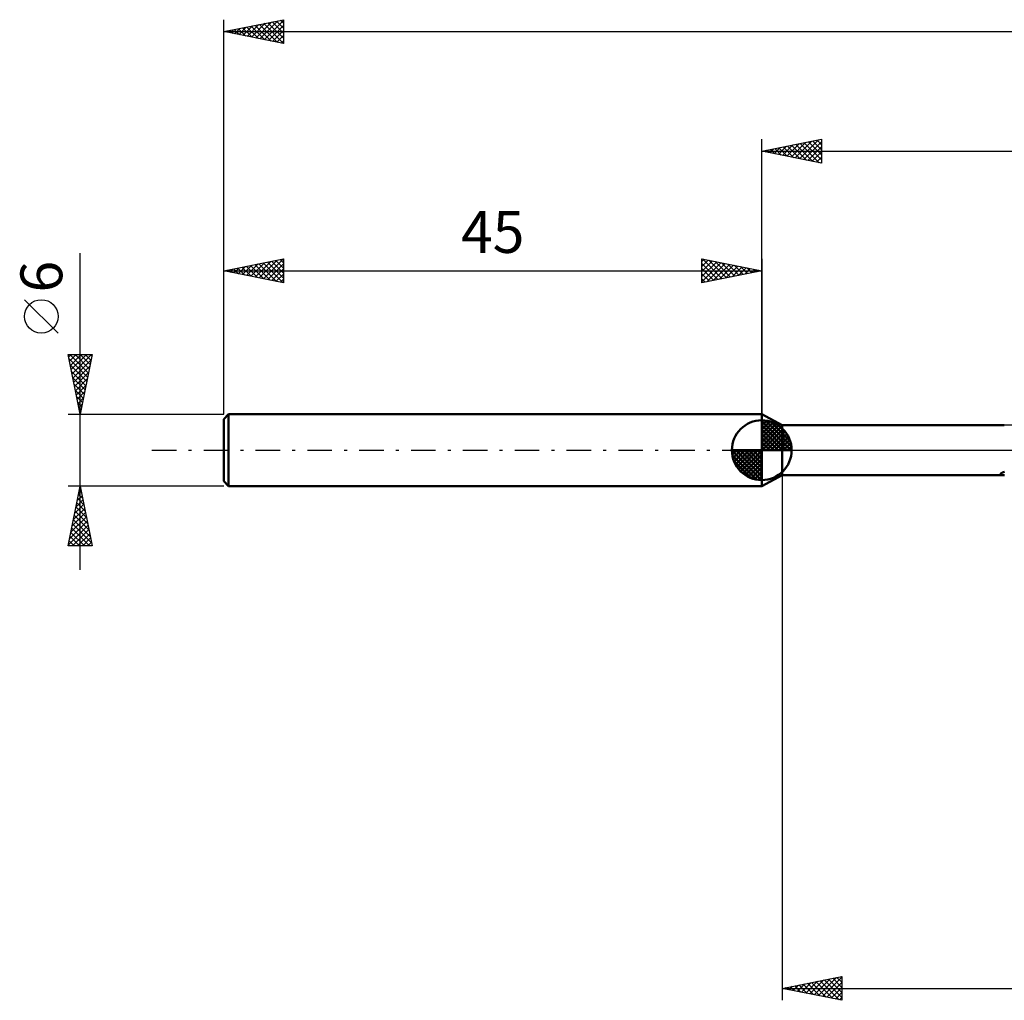
# Model space of a CAD drawing. Units: millimetres. Extents: x -62 to 128, y -46 to 40.
# Drawn here: x -62 to 20, y -46 to 36 of the extents above; entities that cross this region are included whole.
import ezdxf
from ezdxf.enums import TextEntityAlignment as Align

# ---------------------------------------------------------------- set-up
doc = ezdxf.new("R2010")
doc.units = ezdxf.units.MM
doc.header["$LTSCALE"] = 5.1
doc.linetypes.add('LONGDASH_DASH', pattern=[0.85, 0.4, -0.2, 0.05, -0.2])
for name, color, linetype in [('1', 4, 'CONTINUOUS'), ('2', 7, 'CONTINUOUS'), ('4', 2, 'LONGDASH_DASH'), ('NOCUT', 7, 'CONTINUOUS'), ('SK1', 4, 'CONTINUOUS'), ('SK2', 7, 'CONTINUOUS'), ('SK4', 2, 'LONGDASH_DASH')]:
    doc.layers.add(name, color=color, linetype=linetype)
doc.styles.get("Standard").update_dxf_attribs({"font": 'Monospac821 BT'})

msp = doc.modelspace()

# ---------------------------------------------------------------- linework, layer by layer
at = {"layer": '1', "color": 4, "linetype": 'CONTINUOUS', "lineweight": 50}
for p, q in [((1.7, 2.1), (0, 3)), ((0, -3), (0, 3)), ((1.7, 2.1), (20.284, 2.1)), ((1.7, -2.1), (1.7, 2.1)), ((0, -3), (1.7, -2.1)), ((1.7, -2.1), (20.284, -2.1)), ((19.975, -2.015), (19.976, -1.982)), ((19.996, -2.043), (19.975, -2.015)), ((19.976, -1.982), (20.004, -1.945)), ((20.034, -2.065), (19.996, -2.043)), ((20.004, -1.945), (20.058, -1.907)), ((20.084, -2.081), (20.034, -2.065)), ((20.058, -1.907), (20.131, -1.873)), ((20.143, -2.092), (20.084, -2.081)), ((20.131, -1.873), (20.218, -1.843)), ((20.212, -2.098), (20.143, -2.092)), ((20.29, -2.1), (20.212, -2.098)), ((20.218, -1.843), (20.314, -1.819))]:
    msp.add_line(p, q, dxfattribs=at)
at = {"layer": '2', "color": 7, "linetype": 'CONTINUOUS', "lineweight": 25}
for p, q in [((0, 3), (0, 26)), ((0, 25), (5, 26)), ((2.095, 24.581), (3.143, 25.629)), ((2.449, 24.51), (3.673, 25.735)), ((2.802, 24.44), (4.203, 25.841)), ((2.855, 25.571), (4.282, 24.144)), ((3.156, 24.369), (4.733, 25.947)), ((3.208, 25.642), (4.812, 24.038)), ((3.509, 24.298), (5, 25.789)), ((3.562, 25.712), (5, 24.274)), ((3.915, 25.783), (5, 24.698)), ((4.269, 25.854), (5, 25.123)), ((4.623, 25.925), (5, 25.547)), ((4.976, 25.995), (5, 25.971)), ((5, 26), (5, 24)), ((0, 25), (95, 25)), ((5, 24), (0, 25)), ((0.026, 25.005), (0.039, 24.992)), ((0.327, 24.935), (0.491, 25.098)), ((0.38, 25.076), (0.57, 24.886)), ((0.681, 24.864), (1.021, 25.204)), ((0.733, 25.147), (1.1, 24.78)), ((1.034, 24.793), (1.552, 25.31)), ((1.087, 25.217), (1.63, 24.674)), ((1.388, 24.722), (2.082, 25.416)), ((1.441, 25.288), (2.161, 24.568)), ((1.741, 24.652), (2.612, 25.522)), ((1.794, 25.359), (2.691, 24.462)), ((2.148, 25.43), (3.221, 24.356)), ((2.501, 25.5), (3.752, 24.25)), ((3.863, 24.227), (5, 25.365)), ((4.216, 24.157), (5, 24.94)), ((4.57, 24.086), (5, 24.516)), ((4.923, 24.015), (5, 24.092)), ((1.7, -2.1), (1.7, -46)), ((1.7, -45), (6.7, -44)), ((3.681, -45.396), (4.672, -44.406)), ((4.035, -45.467), (5.202, -44.3)), ((4.388, -45.538), (5.732, -44.194)), ((4.522, -44.436), (5.932, -45.846)), ((4.742, -45.608), (6.263, -44.087)), ((4.875, -44.365), (6.463, -45.953)), ((5.095, -45.679), (6.7, -44.074)), ((5.229, -44.294), (6.7, -45.766)), ((5.582, -44.224), (6.7, -45.341)), ((5.936, -44.153), (6.7, -44.917)), ((6.289, -44.082), (6.7, -44.493)), ((6.643, -44.011), (6.7, -44.069)), ((6.7, -44), (6.7, -46)), ((1.7, -45), (95, -45)), ((6.7, -46), (1.7, -45)), ((1.913, -45.043), (2.02, -44.936)), ((2.047, -44.931), (2.22, -45.104)), ((2.267, -45.113), (2.55, -44.83)), ((2.4, -44.86), (2.75, -45.21)), ((2.621, -45.184), (3.081, -44.724)), ((2.754, -44.789), (3.281, -45.316)), ((2.974, -45.255), (3.611, -44.618)), ((3.107, -44.719), (3.811, -45.422)), ((3.328, -45.326), (4.141, -44.512)), ((3.461, -44.648), (4.341, -45.528)), ((3.814, -44.577), (4.872, -45.634)), ((4.168, -44.506), (5.402, -45.74)), ((5.449, -45.75), (6.7, -44.499)), ((5.803, -45.821), (6.7, -44.923)), ((6.156, -45.891), (6.7, -45.347)), ((6.51, -45.962), (6.7, -45.772))]:
    msp.add_line(p, q, dxfattribs=at)
at = {"layer": '4', "color": 2, "linetype": 'LONGDASH_DASH', "lineweight": 25}
msp.add_line((0, 0), (95, 0), dxfattribs=at)
at = {"layer": 'NOCUT', "color": 7, "linetype": 'CONTINUOUS', "lineweight": 25}
for p, q in [((1.7, 2.1), (0, 3)), ((0, 3), (0, 0)), ((28.399, 2.1), (1.7, 2.1)), ((0, 0), (28.4, 0))]:
    msp.add_line(p, q, dxfattribs=at)
at = {"layer": 'SK1', "color": 4, "linetype": 'CONTINUOUS', "lineweight": 50}
for p, q in [((-44.6, 3), (-45, 2.6)), ((-45, 2.6), (-45, -2.6)), ((0, 3), (-44.6, 3)), ((-44.6, 3), (-44.6, -3)), ((0, 0), (0, 2.5)), ((0, 2.435), (0.063, 2.498)), ((0.308, 2.481), (2.481, 0.308)), ((0, 2.081), (0.387, 2.469)), ((0, 2.435), (2.435, 0)), ((0, 1.728), (0.677, 2.405)), ((0, 1.374), (0.941, 2.315)), ((0, 1.021), (1.182, 2.202)), ((0, 2.081), (2.081, 0)), ((0, 0.667), (1.401, 2.069)), ((0, 0.314), (1.604, 1.917)), ((0, 1.728), (1.728, 0)), ((0.04, 0), (1.787, 1.747)), ((0.761, 2.381), (2.381, 0.761)), ((1.486, 2.01), (2.01, 1.486)), ((0, 1.374), (1.374, 0)), ((0, 1.021), (1.021, 0)), ((0.393, 0), (1.953, 1.559)), ((0.747, 0), (2.101, 1.354)), ((1.101, 0), (2.229, 1.129)), ((1.454, 0), (2.338, 0.884)), ((0, 0), (-2.5, 0)), ((-2.498, -0.063), (-2.435, 0)), ((-2.469, -0.387), (-2.081, 0)), ((-2.405, -0.677), (-1.728, 0)), ((-2.315, -0.941), (-1.374, 0)), ((-2.202, -1.182), (-1.021, 0)), ((-2.161, 0), (0, -2.161)), ((-2.069, -1.401), (-0.667, 0)), ((-1.917, -1.604), (-0.314, 0)), ((-1.808, 0), (0, -1.808)), ((-1.454, 0), (0, -1.454)), ((-1.101, 0), (0, -1.101)), ((-0.747, 0), (0, -0.747)), ((-0.393, 0), (0, -0.393)), ((-0.04, 0), (0, -0.04)), ((0, 0.667), (0.667, 0)), ((0, 0.314), (0.314, 0)), ((0, 0), (2.5, 0)), ((0, -2.5), (0, 0)), ((1.808, 0), (2.423, 0.615)), ((2.161, 0), (2.479, 0.318)), ((-2.5, -0.015), (-0.015, -2.5)), ((-2.466, -0.402), (-0.402, -2.466)), ((-1.747, -1.787), (0, -0.04)), ((-1.559, -1.953), (0, -0.393)), ((-1.354, -2.101), (0, -0.747)), ((-2.337, -0.884), (-0.884, -2.337)), ((-1.129, -2.229), (0, -1.101)), ((-0.884, -2.338), (0, -1.454)), ((-0.615, -2.423), (0, -1.808)), ((-0.318, -2.479), (0, -2.161)), ((-45, -2.6), (-44.6, -3)), ((-44.6, -3), (0, -3))]:
    msp.add_line(p, q, dxfattribs=at)
for start, end in [(90, 180), (0, 90), (180, 270), (270, 0)]:
    msp.add_arc((0, 0), 2.5, start, end, dxfattribs=at)
at = {"layer": 'SK2', "color": 7, "linetype": 'CONTINUOUS', "lineweight": 25}
for p, q in [((-45, 6), (-45, 36)), ((-45, 35), (-40, 36)), ((-43.387, 34.677), (-42.581, 35.484)), ((-43.034, 34.607), (-42.05, 35.59)), ((-42.713, 35.457), (-41.569, 34.314)), ((-42.68, 34.536), (-41.52, 35.696)), ((-42.359, 35.528), (-41.039, 34.208)), ((-42.326, 34.465), (-40.99, 35.802)), ((-42.006, 35.599), (-40.508, 34.102)), ((-41.973, 34.395), (-40.459, 35.908)), ((-41.652, 35.67), (-40, 34.017)), ((-41.619, 34.324), (-40, 35.943)), ((-41.299, 35.74), (-40, 34.442)), ((-41.266, 34.253), (-40, 35.519)), ((-40.945, 35.811), (-40, 34.866)), ((-40.591, 35.882), (-40, 35.29)), ((-40.238, 35.952), (-40, 35.715)), ((-40, 36), (-40, 34)), ((-45, 35), (95, 35)), ((-40, 34), (-45, 35)), ((-44.834, 35.033), (-44.751, 34.95)), ((-44.801, 34.96), (-44.702, 35.06)), ((-44.481, 35.104), (-44.221, 34.844)), ((-44.448, 34.89), (-44.172, 35.166)), ((-44.127, 35.175), (-43.69, 34.738)), ((-44.094, 34.819), (-43.641, 35.272)), ((-43.773, 35.245), (-43.16, 34.632)), ((-43.741, 34.748), (-43.111, 35.378)), ((-43.42, 35.316), (-42.63, 34.526)), ((-43.066, 35.387), (-42.099, 34.42)), ((-40.912, 34.182), (-40, 35.095)), ((-40.559, 34.112), (-40, 34.67)), ((-40.205, 34.041), (-40, 34.246)), ((-57, -10), (-57, 16.475)), ((-45, 3), (-45, 16)), ((-45, 15), (-40, 16)), ((-42.73, 14.546), (-41.595, 15.681)), ((-42.376, 14.475), (-41.064, 15.787)), ((-42.023, 14.405), (-40.534, 15.893)), ((-41.702, 15.66), (-40.053, 14.011)), ((-41.669, 14.334), (-40.004, 15.999)), ((-41.348, 15.73), (-40, 14.382)), ((-40.995, 15.801), (-40, 14.806)), ((-40.641, 15.872), (-40, 15.231)), ((-40.288, 15.942), (-40, 15.655)), ((-40, 16), (-40, 14)), ((-5, 14), (-5, 16)), ((-5, 16), (0, 15)), ((-5, 15.789), (-4.824, 15.965)), ((-5, 15.365), (-4.471, 15.894)), ((-5, 14.94), (-4.117, 15.823)), ((-5, 14.516), (-3.763, 15.753)), ((-5, 14.092), (-3.41, 15.682)), ((-4.961, 15.992), (-3.308, 14.338)), ((-4.431, 15.886), (-2.954, 14.409)), ((-3.901, 15.78), (-2.601, 14.48)), ((-3.37, 15.674), (-2.247, 14.551)), ((0, 16), (0, 3)), ((-45, 15), (0, 15)), ((-40, 14), (-45, 15)), ((-44.884, 15.023), (-44.826, 14.965)), ((-44.851, 14.97), (-44.777, 15.045)), ((-44.53, 15.094), (-44.295, 14.859)), ((-44.497, 14.899), (-44.246, 15.151)), ((-44.177, 15.165), (-43.765, 14.753)), ((-44.144, 14.829), (-43.716, 15.257)), ((-43.823, 15.235), (-43.235, 14.647)), ((-43.79, 14.758), (-43.186, 15.363)), ((-43.47, 15.306), (-42.704, 14.541)), ((-43.437, 14.687), (-42.655, 15.469)), ((-43.116, 15.377), (-42.174, 14.435)), ((-43.083, 14.617), (-42.125, 15.575)), ((-42.762, 15.448), (-41.644, 14.329)), ((-42.409, 15.518), (-41.113, 14.223)), ((-42.055, 15.589), (-40.583, 14.117)), ((-41.315, 14.263), (-40, 15.579)), ((-40.962, 14.192), (-40, 15.154)), ((-5, 15.607), (-3.661, 14.268)), ((-5, 15.182), (-4.015, 14.197)), ((0, 15), (-5, 14)), ((-4.585, 14.083), (-3.056, 15.611)), ((-4.054, 14.189), (-2.703, 15.541)), ((-3.524, 14.295), (-2.349, 15.47)), ((-2.994, 14.401), (-1.996, 15.399)), ((-2.84, 15.568), (-1.893, 14.621)), ((-2.463, 14.507), (-1.642, 15.328)), ((-2.31, 15.462), (-1.54, 14.692)), ((-1.933, 14.613), (-1.289, 15.258)), ((-1.779, 15.356), (-1.186, 14.763)), ((-1.403, 14.719), (-0.935, 15.187)), ((-1.249, 15.25), (-0.833, 14.833)), ((-0.872, 14.826), (-0.581, 15.116)), ((-0.719, 15.144), (-0.479, 14.904)), ((-0.342, 14.932), (-0.228, 15.046)), ((-0.188, 15.038), (-0.126, 14.975)), ((-40.608, 14.122), (-40, 14.73)), ((-40.255, 14.051), (-40, 14.306)), ((-5, 14.758), (-4.368, 14.126)), ((-5, 14.334), (-4.722, 14.056)), ((-58.85, 9.788), (-61.65, 12.588)), ((-57, 3), (-58, 8)), ((-58, 8), (-56, 8)), ((-57.96, 7.801), (-57.761, 8)), ((-57.929, 7.646), (-56.381, 6.097)), ((-57.889, 7.447), (-57.337, 8)), ((-57.859, 8), (-56.31, 6.451)), ((-57.819, 7.094), (-56.912, 8)), ((-57.748, 6.74), (-56.488, 8)), ((-57.677, 6.387), (-56.064, 8)), ((-57.607, 6.033), (-56.09, 7.55)), ((-57.435, 8), (-56.239, 6.804)), ((-57.011, 8), (-56.168, 7.158)), ((-56, 8), (-57, 3)), ((-56.586, 8), (-56.098, 7.511)), ((-56.162, 8), (-56.027, 7.865)), ((-57.823, 7.116), (-56.451, 5.744)), ((-57.536, 5.679), (-56.196, 7.019)), ((-57.717, 6.585), (-56.522, 5.39)), ((-57.611, 6.055), (-56.593, 5.037)), ((-57.465, 5.326), (-56.302, 6.489)), ((-57.394, 4.972), (-56.408, 5.959)), ((-57.505, 5.525), (-56.663, 4.683)), ((-57.399, 4.994), (-56.734, 4.329)), ((-57.324, 4.619), (-56.514, 5.428)), ((-57.293, 4.464), (-56.805, 3.976)), ((-57.253, 4.265), (-56.62, 4.898)), ((-57.182, 3.912), (-56.726, 4.368)), ((-57.187, 3.934), (-56.876, 3.622)), ((-57.112, 3.558), (-56.833, 3.837)), ((-57.081, 3.403), (-56.946, 3.269)), ((-57.041, 3.205), (-56.939, 3.307)), ((-58, 3), (-45, 3)), ((-57, -3), (-58, -3)), ((-58, -8), (-57, -3)), ((-57.03, -3.148), (-56.98, -3.099)), ((-45, -3), (-57, -3)), ((-57, -3), (-56, -8)), ((-57.242, -4.209), (-56.839, -3.806)), ((-57.209, -4.044), (-56.687, -4.566)), ((-57.138, -3.69), (-56.793, -4.035)), ((-57.136, -3.678), (-56.91, -3.452)), ((-57.067, -3.337), (-56.899, -3.505)), ((-57.56, -5.8), (-56.627, -4.866)), ((-57.454, -5.269), (-56.697, -4.513)), ((-57.35, -4.751), (-56.475, -5.626)), ((-57.348, -4.739), (-56.768, -4.159)), ((-57.279, -4.397), (-56.581, -5.096)), ((-57.772, -6.86), (-56.485, -5.574)), ((-57.666, -6.33), (-56.556, -5.22)), ((-57.492, -5.458), (-56.263, -6.687)), ((-57.421, -5.104), (-56.369, -6.157)), ((-57.984, -7.921), (-56.344, -6.281)), ((-57.878, -7.391), (-56.415, -5.927)), ((-57.704, -6.519), (-56.222, -8)), ((-57.633, -6.165), (-56.05, -7.748)), ((-57.562, -5.811), (-56.157, -7.217)), ((-57.845, -7.226), (-57.071, -8)), ((-57.774, -6.872), (-56.647, -8)), ((-57.639, -8), (-56.273, -6.634)), ((-57.215, -8), (-56.202, -6.988)), ((-56.79, -8), (-56.132, -7.341)), ((-56, -8), (-58, -8)), ((-57.987, -7.933), (-57.919, -8)), ((-57.916, -7.579), (-57.495, -8)), ((-56.366, -8), (-56.061, -7.695))]:
    msp.add_line(p, q, dxfattribs=at)
msp.add_circle((-60.25, 11.188), 1.4, dxfattribs=at)
at = {"layer": 'SK4', "color": 2, "linetype": 'LONGDASH_DASH', "lineweight": 25}
msp.add_line((-51, 0), (101, 0), dxfattribs=at)

# ---------------------------------------------------------------- texts
at = {"layer": 'SK2', "color": 7, "linetype": 'CONTINUOUS', "lineweight": 25}
msp.add_text('45', height=3.5, dxfattribs=at).set_placement((-22.5, 16.5), align=Align.CENTER)
msp.add_text('6', height=3.5, rotation=90, dxfattribs=at).set_placement((-58.5, 14.512), align=Align.CENTER)

doc.saveas('drawing.dxf')
